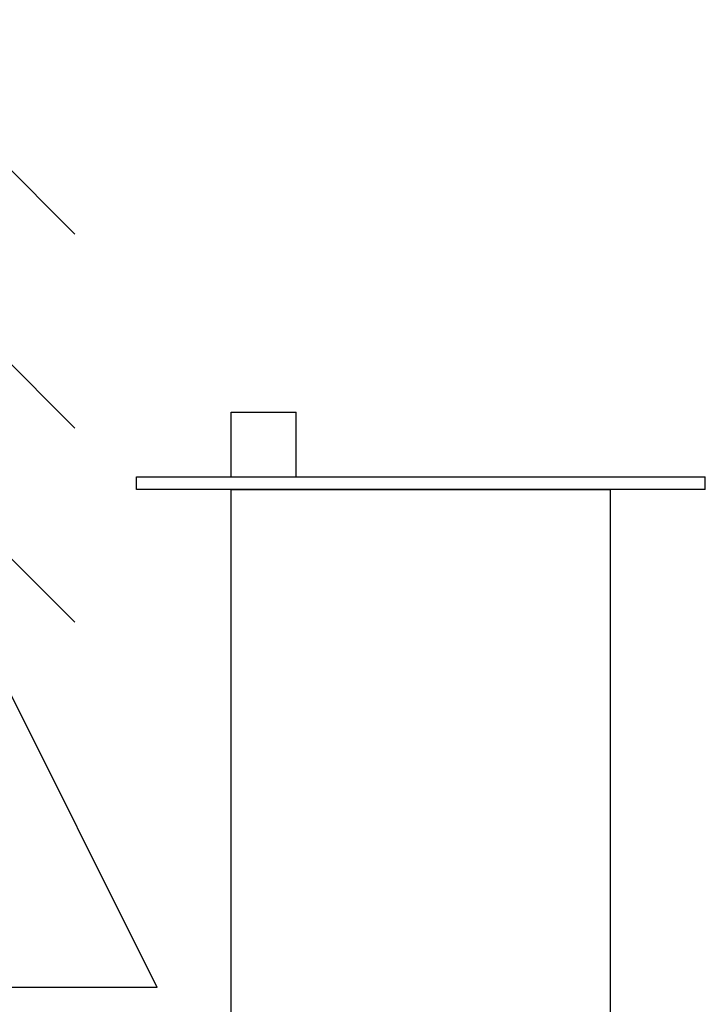
# Model space of a CAD drawing. Units: inches. Extents: x 0 to 16, y 1.3 to 9.4.
# Drawn here: x 7.3 to 7.5, y 7.2 to 7.5 of the extents above; entities that cross this region are included whole.
import ezdxf

# ---------------------------------------------------------------- set-up
doc = ezdxf.new("R2010")
doc.units = ezdxf.units.IN
doc.header["$MEASUREMENT"] = 0
doc.layers.add('GAS', color=7, linetype='Continuous')

# ---------------------------------------------------------------- blocks, each defined once
blk = doc.blocks.new('NFB-175-199')
for q in [(-0.62755, 1.83369), (-0.62755, 1.83369), (-0.67882, 1.73115), (-0.67882, 1.73115)]:
    blk.add_line((-0.57628, 1.73115), q)
at = {"layer": 'GAS'}
for p, q in [((-0.65655, 1.99292), (-0.59855, 1.93492)), ((-0.65655, 1.99292), (-0.59855, 1.93492)), ((-0.65655, 1.94042), (-0.59855, 1.88242)), ((-0.65655, 1.94042), (-0.59855, 1.88242)), ((-0.65655, 1.88792), (-0.59855, 1.82992)), ((-0.65655, 1.88792), (-0.59855, 1.82992)), ((-0.55625, 1.88676), (-0.53875, 1.88676)), ((-0.55625, 1.86926), (-0.55625, 1.88676)), ((-0.55625, 1.88676), (-0.53875, 1.88676)), ((-0.55625, 1.86926), (-0.55625, 1.88676)), ((-0.53875, 1.86926), (-0.53875, 1.88676)), ((-0.53875, 1.86926), (-0.53875, 1.88676)), ((-0.58189, 1.86585), (-0.58189, 1.86926)), ((-0.58189, 1.86926), (-0.42808, 1.86926)), ((-0.58189, 1.86585), (-0.58189, 1.86926)), ((-0.58189, 1.86926), (-0.42808, 1.86926)), ((-0.42808, 1.86585), (-0.42808, 1.86926)), ((-0.42808, 1.86585), (-0.42808, 1.86926)), ((-0.42808, 1.86585), (-0.58189, 1.86585)), ((-0.42808, 1.86585), (-0.58189, 1.86585)), ((-0.55625, 1.81116), (-0.55625, 1.86585)), ((-0.55625, 1.86585), (-0.45371, 1.86585)), ((-0.55625, 1.81116), (-0.55625, 1.86585)), ((-0.55625, 1.86585), (-0.45371, 1.86585)), ((-0.45371, 1.70178), (-0.45371, 1.86585)), ((-0.45371, 1.70178), (-0.45371, 1.86585)), ((-0.55625, 1.70178), (-0.55625, 1.81116)), ((-0.55625, 1.70178), (-0.55625, 1.81116))]:
    blk.add_line(p, q, dxfattribs=at)

msp = doc.modelspace()

# ---------------------------------------------------------------- linework, layer by layer
at = {"layer": 'GAS'}
msp.add_line((7.28893, 7.46625), (7.34693, 7.40824), dxfattribs=at)

# ---------------------------------------------------------------- block references
msp.add_blockref('NFB-175-199', (7.94548, 5.47332))

doc.saveas('drawing.dxf')
